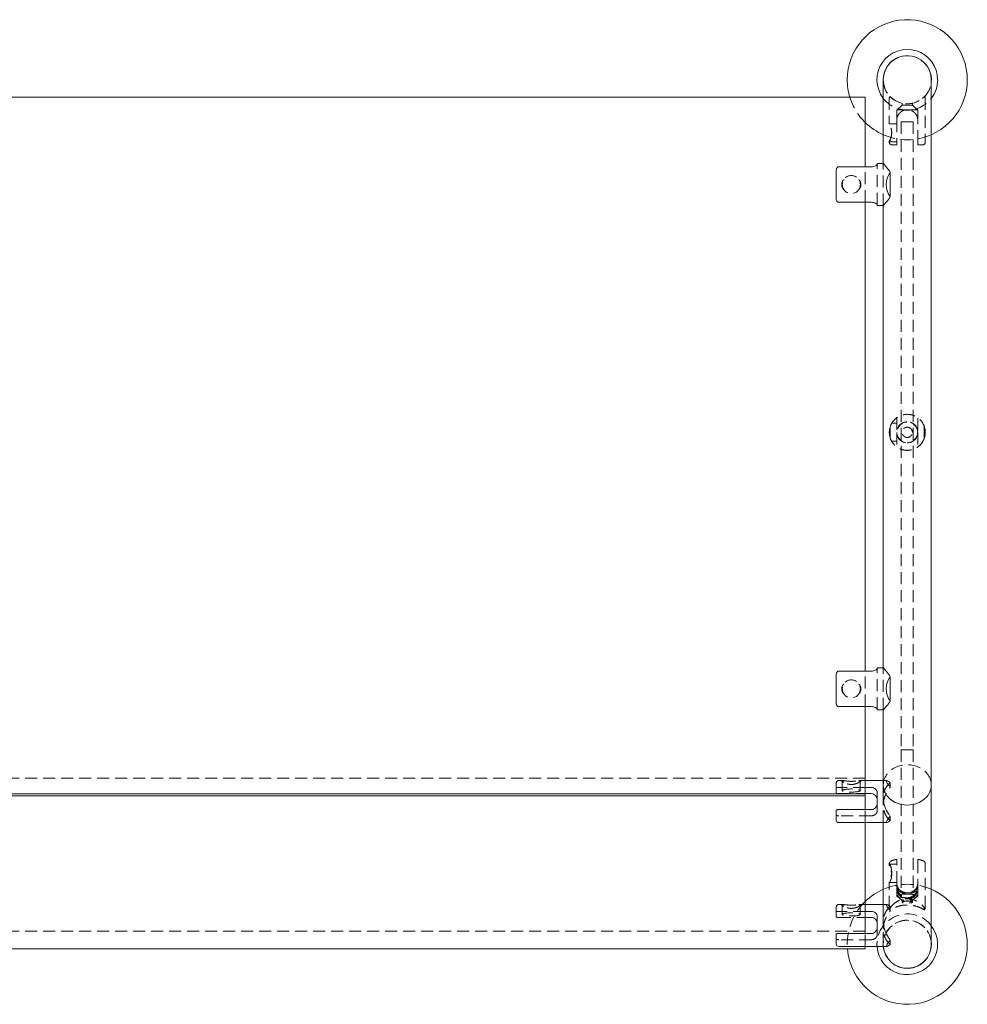
# Model space of a CAD drawing. Units: inches. Extents: x -1 to 145, y 0 to 55.
# Drawn here: x 54 to 73, y 34 to 55 of the extents above; entities that cross this region are included whole.
import ezdxf

# ---------------------------------------------------------------- set-up
doc = ezdxf.new("R2010")
doc.units = ezdxf.units.IN
doc.header["$MEASUREMENT"] = 0
doc.linetypes.add('HIDDEN', pattern=[0.375, 0.25, -0.125])

msp = doc.modelspace()

# ---------------------------------------------------------------- linework, layer by layer
at = {"lineweight": 0}
for p, q in [((71.5, 51.912), (71.5, 53.657)), ((72.5, 38.975), (72.5, 53.657)), ((71.125, 53.293), (36.875, 53.293)), ((71.125, 51.844), (71.125, 53.293)), ((71.375, 51.912), (71.375, 51.898)), ((71.5, 51.912), (71.375, 51.912)), ((70.521, 51.166), (70.521, 51.783)), ((71.25, 51.844), (70.571, 51.844)), ((71.646, 51.732), (71.646, 51.217)), ((70.571, 51.105), (71.25, 51.105)), ((71.125, 41.344), (71.125, 51.105)), ((71.375, 51.051), (71.375, 51.037)), ((71.5, 51.037), (71.375, 51.037)), ((71.5, 41.412), (71.5, 51.037)), ((71.375, 41.412), (71.375, 41.398)), ((71.5, 41.412), (71.375, 41.412)), ((70.521, 40.666), (70.521, 41.283)), ((71.25, 41.344), (70.571, 41.344)), ((71.646, 41.232), (71.646, 40.717)), ((70.571, 40.605), (71.25, 40.605)), ((71.125, 38.793), (71.125, 40.605)), ((71.375, 40.551), (71.375, 40.537)), ((71.5, 40.537), (71.375, 40.537)), ((71.5, 38.975), (71.5, 40.537)), ((71.5, 39.065), (71.125, 39.065)), ((71.5, 38.703), (71.5, 38.975)), ((72.5, 35.657), (72.5, 38.975)), ((71.125, 38.793), (36.875, 38.793)), ((71.125, 38.747), (36.875, 38.747)), ((71.25, 38.922), (71.125, 38.922)), ((71.125, 38.794), (71.25, 38.794)), ((71.125, 38.747), (71.125, 38.793)), ((71.125, 38.461), (71.125, 38.747)), ((71.375, 38.593), (71.375, 38.809)), ((70.521, 38.45), (70.521, 38.24)), ((70.571, 38.461), (71.25, 38.461)), ((71.569, 38.19), (70.571, 38.19)), ((71.125, 35.882), (71.125, 38.19)), ((71.5, 36.124), (71.5, 38.19)), ((71.646, 38.234), (71.646, 38.324)), ((71.5, 36.486), (71.125, 36.486)), ((71.25, 36.343), (71.125, 36.343)), ((71.125, 36.215), (71.25, 36.215)), ((71.375, 36.014), (71.375, 36.229)), ((70.571, 35.882), (71.25, 35.882)), ((70.521, 35.871), (70.521, 35.661)), ((71.646, 35.655), (71.646, 35.745)), ((71.125, 35.56), (36.875, 35.56)), ((71.569, 35.611), (70.571, 35.611)), ((71.125, 35.56), (71.125, 35.611))]:
    msp.add_line(p, q, dxfattribs=at)
at = {"linetype": 'HIDDEN', "lineweight": 0}
for p, q in [((71.646, 53.304), (71.625, 53.282)), ((72.375, 53.282), (72.354, 53.304)), ((71.625, 53.282), (71.625, 52.741)), ((71.894, 53.126), (71.786, 53.033)), ((71.894, 53.169), (71.894, 53.126)), ((71.894, 53.126), (72.106, 53.126)), ((72.106, 53.169), (72.106, 53.126)), ((72.106, 53.126), (72.214, 53.033)), ((72.375, 53.282), (72.375, 52.354)), ((71.781, 53.033), (72, 53.033)), ((71.781, 52.814), (71.781, 53.033)), ((72, 53.033), (72.219, 53.033)), ((72.219, 52.814), (72.219, 53.033)), ((71.781, 52.741), (71.625, 52.741)), ((71.781, 52.814), (71.781, 52.354)), ((72.125, 52.782), (71.875, 52.782)), ((71.875, 52.782), (71.875, 39.709)), ((72.125, 52.782), (72.125, 39.709)), ((72.219, 52.354), (72.219, 52.814)), ((71.625, 52.384), (71.625, 52.354)), ((71.781, 52.366), (71.635, 52.366)), ((71.675, 52.304), (71.781, 52.304)), ((72.219, 52.304), (72.325, 52.304)), ((71.375, 51.051), (71.375, 51.898)), ((71.5, 51.037), (71.5, 51.912)), ((71.5, 51.037), (71.5, 51.912)), ((71.125, 51.105), (71.125, 51.844)), ((71.781, 46.621), (71.781, 46.316)), ((72.219, 46.621), (72.219, 46.316)), ((71.646, 46.191), (71.646, 46.441)), ((71.781, 46.504), (71.675, 46.504)), ((72.354, 46.191), (72.354, 46.441)), ((71.781, 46.129), (71.675, 46.129)), ((71.781, 46.316), (71.781, 46.011)), ((72.219, 46.316), (72.219, 46.011)), ((71.5, 40.537), (71.5, 41.412)), ((71.5, 40.537), (71.5, 41.412)), ((71.125, 40.605), (71.125, 41.344)), ((71.375, 40.551), (71.375, 41.398)), ((71.875, 39.709), (71.875, 36.738)), ((72.125, 39.709), (71.875, 39.709)), ((72.125, 39.709), (72.125, 36.738)), ((71.125, 39.116), (36.875, 39.116)), ((70.521, 39.015), (70.521, 38.912)), ((70.656, 39.065), (70.571, 39.065)), ((70.649, 39.04), (70.638, 39.051)), ((70.646, 39.046), (70.646, 38.858)), ((71.125, 39.065), (71.012, 39.065)), ((71.019, 39.04), (71.029, 39.051)), ((71.021, 39.046), (71.021, 38.858)), ((71.569, 39.065), (71.5, 39.065)), ((71.646, 38.931), (71.646, 39.02)), ((70.521, 38.912), (70.521, 38.805)), ((71.125, 38.922), (70.571, 38.922)), ((70.571, 38.794), (71.125, 38.794)), ((71.375, 38.593), (71.375, 38.446)), ((71.5, 38.703), (71.5, 38.551)), ((71.5, 38.19), (71.5, 38.703)), ((71.125, 38.19), (71.125, 38.461)), ((71.25, 38.332), (70.571, 38.332)), ((71.625, 37.302), (71.625, 37.332)), ((71.781, 37.322), (71.637, 37.322)), ((71.781, 36.932), (71.781, 37.385)), ((72.219, 37.385), (72.219, 36.932)), ((72.375, 36.418), (72.375, 37.332)), ((71.625, 36.418), (71.625, 36.95)), ((71.781, 36.947), (71.626, 36.947)), ((71.781, 36.932), (71.781, 36.879)), ((72.219, 36.932), (72.219, 36.879)), ((71.781, 36.879), (71.781, 36.664)), ((71.875, 36.738), (71.875, 36.73)), ((71.875, 36.73), (72.125, 36.73)), ((72.125, 36.73), (72.125, 36.738)), ((72.219, 36.879), (72.219, 36.664)), ((71.896, 36.568), (71.79, 36.656)), ((71.894, 36.529), (71.894, 36.571)), ((72.104, 36.568), (72.21, 36.656)), ((72.106, 36.529), (72.106, 36.571)), ((70.521, 36.436), (70.521, 36.333)), ((70.521, 36.333), (70.521, 36.225)), ((70.656, 36.486), (70.571, 36.486)), ((71.125, 36.343), (70.571, 36.343)), ((70.649, 36.461), (70.638, 36.472)), ((70.646, 36.467), (70.646, 36.279)), ((71.125, 36.486), (71.012, 36.486)), ((71.019, 36.461), (71.029, 36.472)), ((71.021, 36.467), (71.021, 36.279)), ((71.569, 36.486), (71.5, 36.486)), ((71.646, 36.352), (71.646, 36.441)), ((71.646, 36.375), (71.646, 36.418)), ((72.354, 36.375), (72.354, 36.418)), ((70.571, 36.215), (71.125, 36.215)), ((71.5, 36.124), (71.5, 35.972)), ((71.5, 35.657), (71.5, 36.124)), ((71.125, 35.929), (36.875, 35.929)), ((71.125, 35.611), (71.125, 35.882)), ((71.375, 36.014), (71.375, 35.867)), ((71.25, 35.753), (70.571, 35.753))]:
    msp.add_line(p, q, dxfattribs=at)
for centre, radius in [((70.834, 51.475), 0.188), ((72, 46.316), 0.214), ((70.834, 40.975), 0.188)]:
    msp.add_circle(centre, radius, dxfattribs=at)
at = {"lineweight": 0}
for centre, radius, start, end in [((72, 53.657), 1.25, 293.5782, 180), ((72, 53.657), 0.632, 0, 217.7664), ((72, 53.657), 0.502, 354.2823, 180), ((72, 53.657), 0.5, 0, 180), ((72, 53.657), 1.25, 180, 196.9562), ((72, 53.657), 0.502, 180, 185.7177), ((72, 53.657), 0.633, 322.2336, 0), ((72, 53.657), 1.25, 225.573, 246.4218), ((72, 51.475), 0.438, 143.9129, 216.0871), ((72, 40.975), 0.438, 143.9129, 216.0871), ((70.571, 38.24), 0.05, 180, 270), ((72, 35.657), 1.25, 113.5782, 134.427), ((72, 35.657), 1.25, 0, 66.4218), ((72, 35.657), 0.632, 184.2425, 37.7664), ((72, 35.657), 0.502, 360, 5.7177), ((70.571, 35.661), 0.05, 180, 270), ((72, 35.657), 1.25, 184.4673, 0), ((72, 35.657), 0.502, 185.343, 0), ((72, 35.657), 0.5, 185.3698, 360)]:
    msp.add_arc(centre, radius, start, end, dxfattribs=at)
at = {"linetype": 'HIDDEN', "lineweight": 0}
for centre, radius, start, end in [((72, 53.657), 0.5, 180, 0), ((72, 53.657), 0.502, 185.7177, 354.2823), ((72, 53.657), 1.25, 196.9562, 225.573), ((72, 53.657), 0.632, 217.7664, 322.2336), ((72, 53.657), 1.25, 246.4218, 293.5782), ((71.675, 52.354), 0.05, 180, 270), ((72.325, 52.354), 0.05, 270, 0), ((72, 46.316), 0.375, 160.5288, 199.4712), ((72, 46.316), 0.219, 90, 270), ((72, 46.316), 0.219, 270, 90), ((72, 46.316), 0.375, 340.5288, 19.4712), ((70.571, 39.015), 0.05, 90, 180), ((72, 35.657), 1.25, 66.4218, 113.5782), ((72, 35.657), 1.25, 134.427, 184.4673), ((70.571, 36.436), 0.05, 90, 180), ((72, 35.657), 0.632, 37.7664, 180), ((72, 35.657), 0.502, 5.7177, 185.343), ((72, 35.657), 0.5, 0, 180), ((72, 35.657), 0.632, 180, 184.2425), ((72, 35.657), 0.5, 180, 185.3698)]:
    msp.add_arc(centre, radius, start, end, dxfattribs=at)
at = {"linetype": 'HIDDEN', "lineweight": 0, "extrusion": (0, 0, -1)}
for centre, major_axis, ratio, start_param, end_param in [((72, 38.975), (0.5, 0), 0.8391, -3.141593, 0), ((70.834, 39.046), (-0.188, 0), 0.173648, -0.586891, 0.586891), ((70.834, 39.046), (0.187, 0), 0.173648, -0.586891, 0.586891), ((72, 38.627), (-0.436, 0.436), 0.087489, -0.717106, 0.542573), ((72, 36.879), (-0.219, 0), 0.81116, -1.570796, 0), ((72, 36.664), (-0.214, 0), 0.173648, -3.141592653588581, 3.141592653591005), ((72, 36.879), (-0.219, 0), 0.81116, -3.141593, -1.570796), ((72, 36.048), (-0.436, 0.436), 0.087489, -0.717106, 0.542573), ((70.834, 36.467), (-0.188, 0), 0.173648, -0.586891, 0.586891), ((70.834, 36.467), (0.187, 0), 0.173648, -0.586891, 0.586891), ((72, 36.048), (-0.374, 0.374), 0.087489, -0.427103, 0.25257), ((72, 36.048), (-0.374, -0.374), 0.087489, 2.889022, 3.568696)]:
    msp.add_ellipse(centre, major_axis=major_axis, ratio=ratio, start_param=start_param, end_param=end_param, dxfattribs=at)
at = {"lineweight": 0, "extrusion": (0, 0, -1)}
msp.add_ellipse((72, 38.975), major_axis=(-0.5, 0), ratio=0.8391, start_param=-3.141593, end_param=0, dxfattribs=at)
at = {"linetype": 'HIDDEN', "lineweight": 0}
for centre, major_axis, ratio, start_param, end_param in [((70.834, 38.858), (-0.188, 0), 0.173648, -2.945224, 3.337961), ((72, 36.879), (0, 0.253), 0.863218, 1.570796, 3.141593), ((72, 36.664), (-0.219, 0), 0.173648, -1.570796, 1.570796), ((72, 36.879), (0, 0.253), 0.863218, -3.141593, -1.570796), ((72, 36.664), (0.219, 0), 0.173648, -1.570796, 1.570796), ((72, 36.571), (-0.106, 0), 0.173648, -3.141592653591007, 3.141592653588579), ((70.834, 36.279), (-0.188, 0), 0.173648, -2.945224, 3.337961)]:
    msp.add_ellipse(centre, major_axis=major_axis, ratio=ratio, start_param=start_param, end_param=end_param, dxfattribs=at)
at = {"lineweight": 0}
for centre in [(72, 38.627), (72, 36.048)]:
    msp.add_ellipse(centre, major_axis=(0.436, 0.436), ratio=0.087489, start_param=2.424487, end_param=3.684166, dxfattribs=at)
at = {"linetype": 'HIDDEN', "lineweight": 0}
for points, knots in [([(72.219, 52.814), (72.219, 52.814), (72.219, 52.815), (72.219, 52.818), (72.219, 52.82), (72.218, 52.827), (72.218, 52.831), (72.216, 52.848), (72.214, 52.861), (72.204, 52.896), (72.194, 52.917), (72.167, 52.958), (72.148, 52.977), (72.11, 53.004), (72.092, 53.013), (72.06, 53.024), (72.047, 53.028), (72.029, 53.031), (72.025, 53.031), (72.016, 53.032), (72.012, 53.032), (72.005, 53.032), (72.003, 53.033), (72, 53.033), (71.972, 53.033), (71.942, 53.027), (71.888, 53.004), (71.864, 52.987), (71.826, 52.949), (71.81, 52.925), (71.787, 52.872), (71.781, 52.842), (71.781, 52.814)], [-1.757416, -1.757416, -1.757416, -1.757416, -1.752715, -1.752715, -1.734589, -1.734589, -1.70462, -1.70462, -1.601368, -1.601368, -1.422954, -1.422954, -1.209634, -1.209634, -1.051087, -1.051087, -0.948698, -0.948698, -0.91298, -0.91298, -0.882787, -0.882787, -0.861892, -0.861892, -0.861892, -0.647026, -0.647026, -0.432161, -0.432161, -0.216081, -0.216081, 0, 0, 0, 0]), ([(71.641, 52.402), (71.644, 52.408), (71.647, 52.414), (71.655, 52.438), (71.662, 52.459), (71.672, 52.505), (71.675, 52.53), (71.675, 52.554), (71.675, 52.578), (71.672, 52.603), (71.662, 52.649), (71.655, 52.67), (71.643, 52.703), (71.637, 52.717), (71.628, 52.737), (71.625, 52.741), (71.625, 52.741)], [-0.1746091, -0.1746091, -0.1746091, -0.1746091, -0.1443432, -0.1443432, -0.0721716, -0.0721716, 0, 0, 0, 0.0721716, 0.0721716, 0.1443432, 0.1443432, 0.2163181, 0.2163181, 0.2882929, 0.2882929, 0.2882929, 0.2882929]), ([(71.631, 52.38), (71.631, 52.38), (71.63, 52.38), (71.628, 52.381), (71.627, 52.381), (71.626, 52.382), (71.625, 52.383), (71.625, 52.384), (71.625, 52.385), (71.625, 52.385), (71.625, 52.386), (71.625, 52.386), (71.626, 52.386), (71.626, 52.387), (71.626, 52.387), (71.626, 52.387), (71.626, 52.387), (71.626, 52.387), (71.626, 52.387), (71.626, 52.387), (71.626, 52.387), (71.626, 52.387), (71.626, 52.388), (71.626, 52.388), (71.627, 52.389), (71.628, 52.39), (71.631, 52.395), (71.636, 52.399), (71.641, 52.402)], [0.0006837, 0.0006837, 0.0006837, 0.0006837, 0.0381274, 0.0381274, 0.0849866, 0.0849866, 0.1763784, 0.1763784, 0.1763784, 0.2200315, 0.2200315, 0.2274388, 0.2274388, 0.2303867, 0.2303867, 0.2326024, 0.2326024, 0.2350433, 0.2350433, 0.2384332, 0.2384332, 0.2464887, 0.2464887, 0.2639186, 0.2639186, 0.304071, 0.304071, 0.4733353, 0.4733353, 0.4733353, 0.4733353]), ([(71.641, 52.402), (71.638, 52.394), (71.635, 52.387), (71.632, 52.38), (71.632, 52.38), (71.631, 52.38)], [0.7511949, 0.7511949, 0.7511949, 0.7511949, 0.79290389, 0.79290389, 0.79616295, 0.79616295, 0.79616295, 0.79616295]), ([(71.781, 52.354), (71.781, 52.348), (71.781, 52.342), (71.781, 52.331), (71.781, 52.325), (71.781, 52.315), (71.781, 52.311), (71.781, 52.306), (71.781, 52.304), (71.781, 52.304)], [0.8989874, 0.8989874, 0.8989874, 0.8989874, 0.9425187, 0.9425187, 0.9910519, 0.9910519, 1.0476142, 1.0476142, 1.1153409, 1.1153409, 1.1153409, 1.1153409]), ([(72.219, 52.304), (72.219, 52.304), (72.219, 52.306), (72.219, 52.311), (72.219, 52.315), (72.219, 52.325), (72.219, 52.331), (72.219, 52.342), (72.219, 52.348), (72.219, 52.354)], [0.682634, 0.682634, 0.682634, 0.682634, 0.7503607, 0.7503607, 0.8069229, 0.8069229, 0.8554561, 0.8554561, 0.8989874, 0.8989874, 0.8989874, 0.8989874]), ([(70.678, 51.578), (70.668, 51.568), (70.659, 51.557), (70.647, 51.534), (70.642, 51.522), (70.636, 51.499), (70.634, 51.487), (70.634, 51.475)], [1.8448956, 1.8448956, 1.8448956, 1.8448956, 1.9493561, 1.9493561, 2.0402364, 2.0402364, 2.1311167, 2.1311167, 2.1311167, 2.1311167]), ([(70.634, 51.475), (70.634, 51.463), (70.636, 51.451), (70.642, 51.427), (70.647, 51.416), (70.659, 51.392), (70.668, 51.381), (70.678, 51.371)], [2.1311167, 2.1311167, 2.1311167, 2.1311167, 2.221997, 2.221997, 2.3128773, 2.3128773, 2.4173378, 2.4173378, 2.4173378, 2.4173378]), ([(71.034, 51.475), (71.034, 51.487), (71.032, 51.499), (71.026, 51.522), (71.021, 51.534), (71.008, 51.557), (71, 51.568), (70.99, 51.578)], [0.7103722, 0.7103722, 0.7103722, 0.7103722, 0.8012525, 0.8012525, 0.8921328, 0.8921328, 0.9965933, 0.9965933, 0.9965933, 0.9965933]), ([(70.99, 51.371), (71, 51.381), (71.008, 51.392), (71.021, 51.416), (71.026, 51.427), (71.032, 51.451), (71.034, 51.463), (71.034, 51.475)], [3.26564, 3.26564, 3.26564, 3.26564, 3.3701005, 3.3701005, 3.4609808, 3.4609808, 3.5518611, 3.5518611, 3.5518611, 3.5518611]), ([(71.646, 46.441), (71.66, 46.48), (71.68, 46.516), (71.731, 46.58), (71.762, 46.609), (71.824, 46.649), (71.853, 46.662), (71.904, 46.679), (71.924, 46.684), (71.953, 46.688), (71.96, 46.689), (71.974, 46.69), (71.98, 46.691), (71.991, 46.691), (71.996, 46.691), (72, 46.691), (72.049, 46.691), (72.101, 46.681), (72.192, 46.642), (72.233, 46.613), (72.298, 46.549), (72.326, 46.508), (72.348, 46.455), (72.351, 46.448), (72.354, 46.441)], [3.318945, 3.318945, 3.318945, 3.318945, 3.65261, 3.65261, 3.999437, 3.999437, 4.253423, 4.253423, 4.416662, 4.416662, 4.474137, 4.474137, 4.522868, 4.522868, 4.556644, 4.556644, 4.556644, 4.932328, 4.932328, 5.308013, 5.308013, 5.691769, 5.691769, 5.750984, 5.750984, 5.750984, 5.750984]), ([(72.106, 46.316), (72.106, 46.303), (72.104, 46.288), (72.093, 46.262), (72.085, 46.25), (72.066, 46.232), (72.054, 46.223), (72.028, 46.212), (72.013, 46.21), (71.987, 46.21), (71.972, 46.212), (71.946, 46.223), (71.934, 46.232), (71.915, 46.25), (71.907, 46.262), (71.896, 46.288), (71.894, 46.303), (71.894, 46.329), (71.896, 46.344), (71.907, 46.37), (71.915, 46.382), (71.934, 46.401), (71.946, 46.409), (71.972, 46.42), (71.987, 46.422), (72.013, 46.422), (72.028, 46.42), (72.054, 46.409), (72.066, 46.401), (72.085, 46.382), (72.093, 46.37), (72.104, 46.344), (72.106, 46.329), (72.106, 46.316)], [0, 0, 0, 0, 0.101997, 0.101997, 0.203995, 0.203995, 0.305985, 0.305985, 0.407975, 0.407975, 0.509965, 0.509965, 0.611955, 0.611955, 0.713952, 0.713952, 0.81595, 0.81595, 0.917947, 0.917947, 1.019944, 1.019944, 1.121934, 1.121934, 1.223924, 1.223924, 1.325914, 1.325914, 1.427904, 1.427904, 1.529902, 1.529902, 1.631899, 1.631899, 1.631899, 1.631899]), ([(72.354, 46.191), (72.351, 46.184), (72.348, 46.177), (72.326, 46.124), (72.298, 46.083), (72.233, 46.019), (72.192, 45.99), (72.101, 45.951), (72.049, 45.941), (72, 45.941), (71.996, 45.941), (71.991, 45.941), (71.98, 45.942), (71.974, 45.942), (71.96, 45.943), (71.953, 45.944), (71.924, 45.948), (71.904, 45.953), (71.853, 45.97), (71.824, 45.983), (71.762, 46.023), (71.731, 46.052), (71.68, 46.116), (71.66, 46.152), (71.646, 46.191)], [0.324541, 0.324541, 0.324541, 0.324541, 0.383756, 0.383756, 0.767512, 0.767512, 1.143197, 1.143197, 1.518881, 1.518881, 1.518881, 1.552657, 1.552657, 1.601388, 1.601388, 1.658863, 1.658863, 1.822102, 1.822102, 2.076088, 2.076088, 2.422915, 2.422915, 2.75658, 2.75658, 2.75658, 2.75658]), ([(70.678, 41.078), (70.668, 41.068), (70.659, 41.057), (70.647, 41.034), (70.642, 41.022), (70.636, 40.999), (70.634, 40.987), (70.634, 40.975)], [1.8448956, 1.8448956, 1.8448956, 1.8448956, 1.9493561, 1.9493561, 2.0402364, 2.0402364, 2.1311167, 2.1311167, 2.1311167, 2.1311167]), ([(71.034, 40.975), (71.034, 40.987), (71.032, 40.999), (71.026, 41.022), (71.021, 41.034), (71.008, 41.057), (71, 41.068), (70.99, 41.078)], [0.7103722, 0.7103722, 0.7103722, 0.7103722, 0.8012525, 0.8012525, 0.8921328, 0.8921328, 0.9965933, 0.9965933, 0.9965933, 0.9965933]), ([(70.634, 40.975), (70.634, 40.963), (70.636, 40.951), (70.642, 40.927), (70.647, 40.916), (70.659, 40.892), (70.668, 40.881), (70.678, 40.871)], [2.1311167, 2.1311167, 2.1311167, 2.1311167, 2.221997, 2.221997, 2.3128773, 2.3128773, 2.4173378, 2.4173378, 2.4173378, 2.4173378]), ([(70.99, 40.871), (71, 40.881), (71.008, 40.892), (71.021, 40.916), (71.026, 40.927), (71.032, 40.951), (71.034, 40.963), (71.034, 40.975)], [3.26564, 3.26564, 3.26564, 3.26564, 3.3701005, 3.3701005, 3.4609808, 3.4609808, 3.5518611, 3.5518611, 3.5518611, 3.5518611]), ([(70.634, 39.058), (70.634, 39.06), (70.636, 39.062), (70.642, 39.064), (70.647, 39.065), (70.659, 39.065), (70.668, 39.065), (70.678, 39.064)], [2.1311167, 2.1311167, 2.1311167, 2.1311167, 2.221997, 2.221997, 2.3128773, 2.3128773, 2.4173378, 2.4173378, 2.4173378, 2.4173378]), ([(70.678, 39.028), (70.668, 39.032), (70.659, 39.036), (70.647, 39.044), (70.642, 39.048), (70.636, 39.054), (70.634, 39.056), (70.634, 39.058)], [1.8448956, 1.8448956, 1.8448956, 1.8448956, 1.9493561, 1.9493561, 2.0402364, 2.0402364, 2.1311167, 2.1311167, 2.1311167, 2.1311167]), ([(70.678, 39.064), (70.685, 39.063), (70.693, 39.062), (70.718, 39.059), (70.739, 39.056), (70.785, 39.051), (70.81, 39.049), (70.834, 39.049), (70.858, 39.049), (70.883, 39.051), (70.929, 39.056), (70.95, 39.059), (70.975, 39.062), (70.983, 39.063), (70.99, 39.064)], [0.9659635, 0.9659635, 0.9659635, 0.9659635, 1.0029905, 1.0029905, 1.0746887, 1.0746887, 1.1463869, 1.1463869, 1.1463869, 1.2180851, 1.2180851, 1.2897833, 1.2897833, 1.3268103, 1.3268103, 1.3268103, 1.3268103]), ([(70.99, 39.028), (70.983, 39.023), (70.975, 39.019), (70.95, 39.007), (70.929, 38.999), (70.883, 38.987), (70.858, 38.984), (70.81, 38.984), (70.785, 38.987), (70.739, 38.999), (70.718, 39.007), (70.693, 39.019), (70.685, 39.023), (70.678, 39.028)], [0.3927701, 0.3927701, 0.3927701, 0.3927701, 0.4297971, 0.4297971, 0.5014953, 0.5014953, 0.5731935, 0.5731935, 0.6448917, 0.6448917, 0.7165898, 0.7165898, 0.7536168, 0.7536168, 0.7536168, 0.7536168]), ([(70.99, 39.064), (71, 39.065), (71.008, 39.065), (71.021, 39.065), (71.026, 39.064), (71.032, 39.062), (71.034, 39.06), (71.034, 39.058)], [3.26564, 3.26564, 3.26564, 3.26564, 3.3701005, 3.3701005, 3.4609808, 3.4609808, 3.5518611, 3.5518611, 3.5518611, 3.5518611]), ([(71.034, 39.058), (71.034, 39.056), (71.032, 39.054), (71.026, 39.048), (71.021, 39.044), (71.008, 39.036), (71, 39.032), (70.99, 39.028)], [0.7103722, 0.7103722, 0.7103722, 0.7103722, 0.8012525, 0.8012525, 0.8921328, 0.8921328, 0.9965933, 0.9965933, 0.9965933, 0.9965933]), ([(71.646, 39.02), (71.629, 39.007), (71.612, 38.992), (71.574, 38.949), (71.555, 38.92), (71.527, 38.861), (71.517, 38.833), (71.507, 38.785), (71.504, 38.768), (71.502, 38.743), (71.501, 38.737), (71.5, 38.725), (71.5, 38.72), (71.5, 38.711), (71.5, 38.707), (71.5, 38.703)], [4.407972, 4.407972, 4.407972, 4.407972, 4.666597, 4.666597, 5.011287, 5.011287, 5.265795, 5.265795, 5.413229, 5.413229, 5.462054, 5.462054, 5.503692, 5.503692, 5.532632, 5.532632, 5.532632, 5.532632]), ([(70.571, 38.922), (70.566, 38.922), (70.559, 38.922), (70.548, 38.921), (70.542, 38.92), (70.533, 38.919), (70.528, 38.917), (70.523, 38.915), (70.521, 38.913), (70.521, 38.912)], [0.8545132, 0.8545132, 0.8545132, 0.8545132, 0.8987605, 0.8987605, 0.9470899, 0.9470899, 1.001629, 1.001629, 1.0639051, 1.0639051, 1.0639051, 1.0639051]), ([(70.521, 38.805), (70.521, 38.803), (70.523, 38.801), (70.528, 38.799), (70.533, 38.798), (70.542, 38.796), (70.548, 38.795), (70.559, 38.794), (70.566, 38.794), (70.571, 38.794)], [0.6451213, 0.6451213, 0.6451213, 0.6451213, 0.7073973, 0.7073973, 0.7619365, 0.7619365, 0.8102659, 0.8102659, 0.8545132, 0.8545132, 0.8545132, 0.8545132]), ([(71.646, 38.234), (71.633, 38.244), (71.62, 38.256), (71.579, 38.298), (71.55, 38.339), (71.521, 38.412), (71.513, 38.438), (71.503, 38.494), (71.5, 38.522), (71.5, 38.551), (71.5, 38.555), (71.5, 38.559), (71.5, 38.568), (71.5, 38.573), (71.501, 38.585), (71.502, 38.592), (71.504, 38.617), (71.507, 38.636), (71.517, 38.688), (71.527, 38.719), (71.555, 38.79), (71.574, 38.828), (71.612, 38.886), (71.629, 38.91), (71.646, 38.931)], [0.75424, 0.75424, 0.75424, 0.75424, 0.949465, 0.949465, 1.396838, 1.396838, 1.620524, 1.620524, 1.844211, 1.844211, 1.844211, 1.87315, 1.87315, 1.914788, 1.914788, 1.963613, 1.963613, 2.111048, 2.111048, 2.365555, 2.365555, 2.710246, 2.710246, 2.968871, 2.968871, 2.968871, 2.968871]), ([(70.571, 38.332), (70.566, 38.332), (70.559, 38.333), (70.548, 38.334), (70.542, 38.334), (70.533, 38.336), (70.528, 38.337), (70.523, 38.34), (70.521, 38.342), (70.521, 38.343)], [0.8545132, 0.8545132, 0.8545132, 0.8545132, 0.8987605, 0.8987605, 0.9470899, 0.9470899, 1.001629, 1.001629, 1.0639051, 1.0639051, 1.0639051, 1.0639051]), ([(71.375, 38.446), (71.375, 38.431), (71.372, 38.415), (71.358, 38.386), (71.349, 38.374), (71.326, 38.354), (71.313, 38.346), (71.283, 38.335), (71.266, 38.332), (71.25, 38.332)], [0.4814615, 0.4814615, 0.4814615, 0.4814615, 0.6100865, 0.6100865, 0.7387115, 0.7387115, 0.8596663, 0.8596663, 0.9806212, 0.9806212, 0.9806212, 0.9806212]), ([(71.625, 37.332), (71.625, 37.341), (71.627, 37.349), (71.634, 37.364), (71.638, 37.371), (71.651, 37.384), (71.659, 37.389), (71.676, 37.398), (71.685, 37.402), (71.707, 37.409), (71.718, 37.412), (71.743, 37.418), (71.757, 37.42), (71.775, 37.423), (71.778, 37.424), (71.781, 37.424)], [0, 0, 0, 0, 0.075861, 0.075861, 0.1639608, 0.1639608, 0.3076991, 0.3076991, 0.4802236, 0.4802236, 0.652748, 0.652748, 0.8252724, 0.8252724, 0.8626222, 0.8626222, 0.8626222, 0.8626222]), ([(71.781, 37.385), (71.781, 37.39), (71.781, 37.397), (71.781, 37.407), (71.781, 37.412), (71.781, 37.419), (71.781, 37.422), (71.781, 37.424), (71.781, 37.424), (71.781, 37.424)], [0.8989874, 0.8989874, 0.8989874, 0.8989874, 0.9425187, 0.9425187, 0.9910519, 0.9910519, 1.0476142, 1.0476142, 1.0791723, 1.0791723, 1.0791723, 1.0791723]), ([(72.219, 37.424), (72.219, 37.424), (72.219, 37.424), (72.219, 37.422), (72.219, 37.419), (72.219, 37.412), (72.219, 37.407), (72.219, 37.397), (72.219, 37.39), (72.219, 37.385)], [0.7188026, 0.7188026, 0.7188026, 0.7188026, 0.7503607, 0.7503607, 0.8069229, 0.8069229, 0.8554561, 0.8554561, 0.8989874, 0.8989874, 0.8989874, 0.8989874]), ([(72.219, 37.424), (72.234, 37.422), (72.248, 37.42), (72.274, 37.414), (72.286, 37.411), (72.308, 37.404), (72.318, 37.401), (72.337, 37.391), (72.346, 37.386), (72.36, 37.373), (72.364, 37.368), (72.372, 37.354), (72.375, 37.343), (72.375, 37.332), (72.375, 37.332), (72.375, 37.332)], [2.2789705, 2.2789705, 2.2789705, 2.2789705, 2.4514949, 2.4514949, 2.6240194, 2.6240194, 2.7965438, 2.7965438, 2.9690682, 2.9690682, 3.0455312, 3.0455312, 3.1414722, 3.1414722, 3.1415927, 3.1415927, 3.1415927, 3.1415927]), ([(71.631, 37.295), (71.631, 37.295), (71.63, 37.296), (71.628, 37.297), (71.627, 37.298), (71.626, 37.3), (71.625, 37.301), (71.625, 37.302), (71.625, 37.303), (71.625, 37.303), (71.625, 37.303), (71.625, 37.303), (71.626, 37.303), (71.626, 37.303), (71.626, 37.304), (71.626, 37.304), (71.626, 37.304), (71.626, 37.304), (71.626, 37.304), (71.626, 37.304), (71.626, 37.304), (71.626, 37.304), (71.626, 37.304), (71.626, 37.304), (71.627, 37.304), (71.628, 37.304), (71.631, 37.304), (71.636, 37.304), (71.641, 37.304)], [0.0006837, 0.0006837, 0.0006837, 0.0006837, 0.0381274, 0.0381274, 0.0849866, 0.0849866, 0.1763784, 0.1763784, 0.1763784, 0.2200315, 0.2200315, 0.2274388, 0.2274388, 0.2303867, 0.2303867, 0.2326024, 0.2326024, 0.2350433, 0.2350433, 0.2384332, 0.2384332, 0.2464887, 0.2464887, 0.2639186, 0.2639186, 0.304071, 0.304071, 0.4733353, 0.4733353, 0.4733353, 0.4733353]), ([(71.641, 37.304), (71.644, 37.299), (71.647, 37.294), (71.655, 37.275), (71.662, 37.257), (71.672, 37.215), (71.675, 37.191), (71.675, 37.168), (71.675, 37.144), (71.672, 37.118), (71.662, 37.069), (71.655, 37.046), (71.643, 37.008), (71.637, 36.991), (71.628, 36.964), (71.625, 36.955), (71.625, 36.946), (71.628, 36.947), (71.637, 36.958), (71.643, 36.968), (71.655, 36.995), (71.662, 37.013), (71.672, 37.055), (71.675, 37.079), (71.675, 37.126), (71.672, 37.152), (71.662, 37.201), (71.655, 37.223), (71.643, 37.262), (71.637, 37.279), (71.632, 37.293), (71.632, 37.294), (71.631, 37.295)], [-0.1746091, -0.1746091, -0.1746091, -0.1746091, -0.1443432, -0.1443432, -0.0721716, -0.0721716, 0, 0, 0, 0.0721716, 0.0721716, 0.1443432, 0.1443432, 0.2163181, 0.2163181, 0.2882929, 0.2882929, 0.3602678, 0.3602678, 0.4322426, 0.4322426, 0.5044142, 0.5044142, 0.5765858, 0.5765858, 0.6487574, 0.6487574, 0.720929, 0.720929, 0.7929039, 0.7929039, 0.7961629, 0.7961629, 0.7961629, 0.7961629]), ([(72.219, 36.932), (72.219, 36.931), (72.219, 36.931), (72.219, 36.928), (72.219, 36.925), (72.218, 36.919), (72.218, 36.915), (72.216, 36.899), (72.214, 36.886), (72.204, 36.853), (72.194, 36.833), (72.167, 36.796), (72.148, 36.778), (72.11, 36.754), (72.092, 36.746), (72.06, 36.736), (72.047, 36.733), (72.029, 36.73), (72.025, 36.73), (72.016, 36.729), (72.012, 36.729), (72.005, 36.729), (72.003, 36.729), (72, 36.729), (71.972, 36.729), (71.942, 36.734), (71.888, 36.754), (71.864, 36.769), (71.826, 36.803), (71.81, 36.825), (71.787, 36.876), (71.781, 36.904), (71.781, 36.932)], [-1.757416, -1.757416, -1.757416, -1.757416, -1.752715, -1.752715, -1.734589, -1.734589, -1.70462, -1.70462, -1.601368, -1.601368, -1.422954, -1.422954, -1.209634, -1.209634, -1.051087, -1.051087, -0.948698, -0.948698, -0.91298, -0.91298, -0.882787, -0.882787, -0.861892, -0.861892, -0.861892, -0.647026, -0.647026, -0.432161, -0.432161, -0.216081, -0.216081, 0, 0, 0, 0]), ([(71.781, 36.826), (71.781, 36.798), (71.787, 36.768), (71.81, 36.713), (71.826, 36.688), (71.864, 36.647), (71.888, 36.629), (71.942, 36.605), (71.972, 36.599), (72, 36.599), (72.003, 36.599), (72.005, 36.599), (72.012, 36.599), (72.016, 36.599), (72.025, 36.6), (72.029, 36.601), (72.047, 36.604), (72.06, 36.607), (72.092, 36.619), (72.11, 36.629), (72.148, 36.658), (72.167, 36.679), (72.194, 36.722), (72.204, 36.743), (72.214, 36.779), (72.216, 36.792), (72.218, 36.81), (72.218, 36.813), (72.219, 36.82), (72.219, 36.822), (72.219, 36.825), (72.219, 36.826), (72.219, 36.826)], [0, 0, 0, 0, 0.216081, 0.216081, 0.432161, 0.432161, 0.647026, 0.647026, 0.861892, 0.861892, 0.861892, 0.882787, 0.882787, 0.91298, 0.91298, 0.948698, 0.948698, 1.051087, 1.051087, 1.209634, 1.209634, 1.422954, 1.422954, 1.601368, 1.601368, 1.70462, 1.70462, 1.734589, 1.734589, 1.752715, 1.752715, 1.757416, 1.757416, 1.757416, 1.757416]), ([(71.646, 36.418), (71.66, 36.439), (71.68, 36.463), (71.731, 36.51), (71.762, 36.534), (71.824, 36.568), (71.853, 36.58), (71.904, 36.595), (71.924, 36.599), (71.953, 36.603), (71.96, 36.604), (71.974, 36.605), (71.98, 36.605), (71.991, 36.606), (71.996, 36.606), (72, 36.606), (72.049, 36.606), (72.101, 36.596), (72.192, 36.562), (72.233, 36.537), (72.298, 36.486), (72.326, 36.456), (72.348, 36.426), (72.351, 36.422), (72.354, 36.418)], [3.318945, 3.318945, 3.318945, 3.318945, 3.65261, 3.65261, 3.999437, 3.999437, 4.253423, 4.253423, 4.416662, 4.416662, 4.474137, 4.474137, 4.522868, 4.522868, 4.556644, 4.556644, 4.556644, 4.932328, 4.932328, 5.308013, 5.308013, 5.691769, 5.691769, 5.750984, 5.750984, 5.750984, 5.750984]), ([(72.106, 36.529), (72.106, 36.527), (72.104, 36.525), (72.093, 36.523), (72.085, 36.522), (72.066, 36.522), (72.054, 36.522), (72.028, 36.522), (72.013, 36.522), (71.987, 36.522), (71.972, 36.522), (71.946, 36.522), (71.934, 36.522), (71.915, 36.522), (71.907, 36.523), (71.896, 36.525), (71.894, 36.527), (71.894, 36.532), (71.896, 36.535), (71.907, 36.541), (71.915, 36.545), (71.934, 36.551), (71.946, 36.554), (71.972, 36.558), (71.987, 36.559), (72.013, 36.559), (72.028, 36.558), (72.054, 36.554), (72.066, 36.551), (72.085, 36.545), (72.093, 36.541), (72.104, 36.535), (72.106, 36.532), (72.106, 36.529)], [0, 0, 0, 0, 0.101997, 0.101997, 0.203995, 0.203995, 0.305985, 0.305985, 0.407975, 0.407975, 0.509965, 0.509965, 0.611955, 0.611955, 0.713952, 0.713952, 0.81595, 0.81595, 0.917947, 0.917947, 1.019944, 1.019944, 1.121934, 1.121934, 1.223924, 1.223924, 1.325914, 1.325914, 1.427904, 1.427904, 1.529902, 1.529902, 1.631899, 1.631899, 1.631899, 1.631899]), ([(70.571, 36.343), (70.566, 36.343), (70.559, 36.343), (70.548, 36.342), (70.542, 36.341), (70.533, 36.339), (70.528, 36.338), (70.523, 36.336), (70.521, 36.334), (70.521, 36.333)], [0.8545132, 0.8545132, 0.8545132, 0.8545132, 0.8987605, 0.8987605, 0.9470899, 0.9470899, 1.001629, 1.001629, 1.0639051, 1.0639051, 1.0639051, 1.0639051]), ([(70.634, 36.479), (70.634, 36.481), (70.636, 36.483), (70.642, 36.485), (70.647, 36.486), (70.659, 36.486), (70.668, 36.485), (70.678, 36.485)], [2.1311167, 2.1311167, 2.1311167, 2.1311167, 2.221997, 2.221997, 2.3128773, 2.3128773, 2.4173378, 2.4173378, 2.4173378, 2.4173378]), ([(70.678, 36.449), (70.668, 36.453), (70.659, 36.457), (70.647, 36.465), (70.642, 36.468), (70.636, 36.474), (70.634, 36.477), (70.634, 36.479)], [1.8448956, 1.8448956, 1.8448956, 1.8448956, 1.9493561, 1.9493561, 2.0402364, 2.0402364, 2.1311167, 2.1311167, 2.1311167, 2.1311167]), ([(70.678, 36.485), (70.685, 36.484), (70.693, 36.483), (70.718, 36.48), (70.739, 36.476), (70.785, 36.472), (70.81, 36.47), (70.834, 36.47), (70.858, 36.47), (70.883, 36.472), (70.929, 36.476), (70.95, 36.48), (70.975, 36.483), (70.983, 36.484), (70.99, 36.485)], [0.9659635, 0.9659635, 0.9659635, 0.9659635, 1.0029905, 1.0029905, 1.0746887, 1.0746887, 1.1463869, 1.1463869, 1.1463869, 1.2180851, 1.2180851, 1.2897833, 1.2897833, 1.3268103, 1.3268103, 1.3268103, 1.3268103]), ([(70.99, 36.449), (70.983, 36.444), (70.975, 36.44), (70.95, 36.428), (70.929, 36.42), (70.883, 36.408), (70.858, 36.405), (70.81, 36.405), (70.785, 36.408), (70.739, 36.42), (70.718, 36.428), (70.693, 36.44), (70.685, 36.444), (70.678, 36.449)], [0.3927701, 0.3927701, 0.3927701, 0.3927701, 0.4297971, 0.4297971, 0.5014953, 0.5014953, 0.5731935, 0.5731935, 0.6448917, 0.6448917, 0.7165898, 0.7165898, 0.7536168, 0.7536168, 0.7536168, 0.7536168]), ([(70.99, 36.485), (71, 36.485), (71.008, 36.486), (71.021, 36.486), (71.026, 36.485), (71.032, 36.483), (71.034, 36.481), (71.034, 36.479)], [3.26564, 3.26564, 3.26564, 3.26564, 3.3701005, 3.3701005, 3.4609808, 3.4609808, 3.5518611, 3.5518611, 3.5518611, 3.5518611]), ([(71.034, 36.479), (71.034, 36.477), (71.032, 36.474), (71.026, 36.468), (71.021, 36.465), (71.008, 36.457), (71, 36.453), (70.99, 36.449)], [0.7103722, 0.7103722, 0.7103722, 0.7103722, 0.8012525, 0.8012525, 0.8921328, 0.8921328, 0.9965933, 0.9965933, 0.9965933, 0.9965933]), ([(71.646, 36.441), (71.629, 36.428), (71.612, 36.413), (71.574, 36.37), (71.555, 36.341), (71.527, 36.281), (71.517, 36.254), (71.507, 36.206), (71.504, 36.188), (71.502, 36.164), (71.501, 36.158), (71.5, 36.146), (71.5, 36.141), (71.5, 36.132), (71.5, 36.128), (71.5, 36.124)], [4.407972, 4.407972, 4.407972, 4.407972, 4.666597, 4.666597, 5.011287, 5.011287, 5.265795, 5.265795, 5.413229, 5.413229, 5.462054, 5.462054, 5.503692, 5.503692, 5.532632, 5.532632, 5.532632, 5.532632]), ([(71.646, 35.655), (71.633, 35.665), (71.62, 35.677), (71.579, 35.719), (71.55, 35.76), (71.521, 35.833), (71.513, 35.859), (71.503, 35.914), (71.5, 35.943), (71.5, 35.972), (71.5, 35.976), (71.5, 35.98), (71.5, 35.989), (71.5, 35.994), (71.501, 36.006), (71.502, 36.012), (71.504, 36.038), (71.507, 36.057), (71.517, 36.109), (71.527, 36.14), (71.555, 36.211), (71.574, 36.248), (71.612, 36.307), (71.629, 36.331), (71.646, 36.352)], [0.75424, 0.75424, 0.75424, 0.75424, 0.949465, 0.949465, 1.396838, 1.396838, 1.620524, 1.620524, 1.844211, 1.844211, 1.844211, 1.87315, 1.87315, 1.914788, 1.914788, 1.963613, 1.963613, 2.111048, 2.111048, 2.365555, 2.365555, 2.710246, 2.710246, 2.968871, 2.968871, 2.968871, 2.968871]), ([(72.354, 36.375), (72.351, 36.376), (72.348, 36.377), (72.326, 36.389), (72.298, 36.405), (72.233, 36.434), (72.192, 36.449), (72.101, 36.47), (72.049, 36.475), (72, 36.475), (71.996, 36.475), (71.991, 36.475), (71.98, 36.475), (71.974, 36.475), (71.96, 36.474), (71.953, 36.474), (71.924, 36.471), (71.904, 36.469), (71.853, 36.46), (71.824, 36.452), (71.762, 36.432), (71.731, 36.418), (71.68, 36.393), (71.66, 36.382), (71.646, 36.375)], [0.324541, 0.324541, 0.324541, 0.324541, 0.383756, 0.383756, 0.767512, 0.767512, 1.143197, 1.143197, 1.518881, 1.518881, 1.518881, 1.552657, 1.552657, 1.601388, 1.601388, 1.658863, 1.658863, 1.822102, 1.822102, 2.076088, 2.076088, 2.422915, 2.422915, 2.75658, 2.75658, 2.75658, 2.75658]), ([(70.521, 36.225), (70.521, 36.224), (70.523, 36.222), (70.528, 36.22), (70.533, 36.219), (70.542, 36.217), (70.548, 36.216), (70.559, 36.215), (70.566, 36.215), (70.571, 36.215)], [0.6451213, 0.6451213, 0.6451213, 0.6451213, 0.7073973, 0.7073973, 0.7619365, 0.7619365, 0.8102659, 0.8102659, 0.8545132, 0.8545132, 0.8545132, 0.8545132]), ([(70.571, 35.753), (70.566, 35.753), (70.559, 35.754), (70.548, 35.754), (70.542, 35.755), (70.533, 35.757), (70.528, 35.758), (70.523, 35.761), (70.521, 35.762), (70.521, 35.764)], [0.8545132, 0.8545132, 0.8545132, 0.8545132, 0.8987605, 0.8987605, 0.9470899, 0.9470899, 1.001629, 1.001629, 1.0639051, 1.0639051, 1.0639051, 1.0639051]), ([(71.375, 35.867), (71.375, 35.852), (71.372, 35.836), (71.358, 35.807), (71.349, 35.794), (71.326, 35.775), (71.313, 35.767), (71.283, 35.756), (71.266, 35.753), (71.25, 35.753)], [0.4814615, 0.4814615, 0.4814615, 0.4814615, 0.6100865, 0.6100865, 0.7387115, 0.7387115, 0.8596663, 0.8596663, 0.9806212, 0.9806212, 0.9806212, 0.9806212])]:
    msp.add_open_spline(points, degree=3, knots=knots, dxfattribs=at)
for points in [[(71.634, 52.367), (71.631, 52.372), (71.628, 52.377), (71.625, 52.383)], [(71.641, 52.402), (71.638, 52.365), (71.635, 52.356), (71.631, 52.38)], [(71.641, 46.426), (71.638, 46.375), (71.635, 46.305), (71.631, 46.247)], [(71.625, 37.303), (71.629, 37.309), (71.632, 37.315), (71.636, 37.322)], [(71.641, 37.304), (71.638, 37.331), (71.635, 37.328), (71.631, 37.295)]]:
    msp.add_open_spline(points, degree=3, dxfattribs=at)
at = {"lineweight": 0}
for points, knots in [([(71.375, 51.898), (71.375, 51.894), (71.372, 51.889), (71.358, 51.876), (71.349, 51.87), (71.326, 51.859), (71.313, 51.854), (71.283, 51.846), (71.266, 51.844), (71.25, 51.844)], [0.4814615, 0.4814615, 0.4814615, 0.4814615, 0.6100865, 0.6100865, 0.7387115, 0.7387115, 0.8596663, 0.8596663, 0.9806212, 0.9806212, 0.9806212, 0.9806212]), ([(71.646, 51.732), (71.633, 51.751), (71.62, 51.768), (71.579, 51.82), (71.55, 51.854), (71.521, 51.888), (71.513, 51.897), (71.503, 51.909), (71.5, 51.912), (71.5, 51.912)], [0.75424, 0.75424, 0.75424, 0.75424, 0.949465, 0.949465, 1.396838, 1.396838, 1.620524, 1.620524, 1.844211, 1.844211, 1.844211, 1.844211]), ([(70.571, 51.844), (70.566, 51.844), (70.559, 51.843), (70.548, 51.838), (70.542, 51.833), (70.533, 51.823), (70.528, 51.815), (70.523, 51.801), (70.521, 51.791), (70.521, 51.783)], [0.8545132, 0.8545132, 0.8545132, 0.8545132, 0.8987605, 0.8987605, 0.9470899, 0.9470899, 1.001629, 1.001629, 1.0639051, 1.0639051, 1.0639051, 1.0639051]), ([(70.521, 51.166), (70.521, 51.158), (70.523, 51.148), (70.528, 51.134), (70.533, 51.126), (70.542, 51.116), (70.548, 51.112), (70.559, 51.107), (70.566, 51.105), (70.571, 51.105)], [0.6451213, 0.6451213, 0.6451213, 0.6451213, 0.7073973, 0.7073973, 0.7619365, 0.7619365, 0.8102659, 0.8102659, 0.8545132, 0.8545132, 0.8545132, 0.8545132]), ([(71.25, 51.105), (71.266, 51.105), (71.283, 51.103), (71.313, 51.096), (71.326, 51.09), (71.349, 51.079), (71.358, 51.073), (71.372, 51.061), (71.375, 51.055), (71.375, 51.051)], [0.9806212, 0.9806212, 0.9806212, 0.9806212, 1.101576, 1.101576, 1.2225309, 1.2225309, 1.3511559, 1.3511559, 1.4797809, 1.4797809, 1.4797809, 1.4797809]), ([(71.5, 51.037), (71.5, 51.037), (71.503, 51.04), (71.513, 51.052), (71.521, 51.061), (71.55, 51.096), (71.579, 51.129), (71.62, 51.181), (71.633, 51.198), (71.646, 51.217)], [5.532632, 5.532632, 5.532632, 5.532632, 5.756318, 5.756318, 5.980005, 5.980005, 6.427378, 6.427378, 6.622603, 6.622603, 6.622603, 6.622603]), ([(71.646, 41.232), (71.633, 41.251), (71.62, 41.268), (71.579, 41.32), (71.55, 41.354), (71.521, 41.388), (71.513, 41.397), (71.503, 41.409), (71.5, 41.412), (71.5, 41.412)], [0.75424, 0.75424, 0.75424, 0.75424, 0.949465, 0.949465, 1.396838, 1.396838, 1.620524, 1.620524, 1.844211, 1.844211, 1.844211, 1.844211]), ([(70.571, 41.344), (70.566, 41.344), (70.559, 41.343), (70.548, 41.338), (70.542, 41.333), (70.533, 41.323), (70.528, 41.315), (70.523, 41.301), (70.521, 41.291), (70.521, 41.283)], [0.8545132, 0.8545132, 0.8545132, 0.8545132, 0.8987605, 0.8987605, 0.9470899, 0.9470899, 1.001629, 1.001629, 1.0639051, 1.0639051, 1.0639051, 1.0639051]), ([(71.375, 41.398), (71.375, 41.394), (71.372, 41.389), (71.358, 41.376), (71.349, 41.37), (71.326, 41.359), (71.313, 41.354), (71.283, 41.346), (71.266, 41.344), (71.25, 41.344)], [0.4814615, 0.4814615, 0.4814615, 0.4814615, 0.6100865, 0.6100865, 0.7387115, 0.7387115, 0.8596663, 0.8596663, 0.9806212, 0.9806212, 0.9806212, 0.9806212]), ([(70.521, 40.666), (70.521, 40.658), (70.523, 40.648), (70.528, 40.634), (70.533, 40.626), (70.542, 40.616), (70.548, 40.612), (70.559, 40.607), (70.566, 40.605), (70.571, 40.605)], [0.6451213, 0.6451213, 0.6451213, 0.6451213, 0.7073973, 0.7073973, 0.7619365, 0.7619365, 0.8102659, 0.8102659, 0.8545132, 0.8545132, 0.8545132, 0.8545132]), ([(71.25, 40.605), (71.266, 40.605), (71.283, 40.603), (71.313, 40.596), (71.326, 40.59), (71.349, 40.579), (71.358, 40.573), (71.372, 40.561), (71.375, 40.555), (71.375, 40.551)], [0.9806212, 0.9806212, 0.9806212, 0.9806212, 1.101576, 1.101576, 1.2225309, 1.2225309, 1.3511559, 1.3511559, 1.4797809, 1.4797809, 1.4797809, 1.4797809]), ([(71.5, 40.537), (71.5, 40.537), (71.503, 40.54), (71.513, 40.552), (71.521, 40.561), (71.55, 40.596), (71.579, 40.629), (71.62, 40.681), (71.633, 40.698), (71.646, 40.717)], [5.532632, 5.532632, 5.532632, 5.532632, 5.756318, 5.756318, 5.980005, 5.980005, 6.427378, 6.427378, 6.622603, 6.622603, 6.622603, 6.622603]), ([(71.375, 38.809), (71.375, 38.824), (71.372, 38.84), (71.358, 38.868), (71.349, 38.881), (71.326, 38.9), (71.313, 38.909), (71.283, 38.92), (71.266, 38.922), (71.25, 38.922)], [-0.4991597, -0.4991597, -0.4991597, -0.4991597, -0.3705347, -0.3705347, -0.2419097, -0.2419097, -0.1209549, -0.1209549, 0, 0, 0, 0]), ([(71.25, 38.794), (71.266, 38.794), (71.283, 38.79), (71.313, 38.777), (71.326, 38.767), (71.349, 38.744), (71.358, 38.729), (71.372, 38.696), (71.375, 38.678), (71.375, 38.662)], [0, 0, 0, 0, 0.1209549, 0.1209549, 0.2419097, 0.2419097, 0.3705347, 0.3705347, 0.4991597, 0.4991597, 0.4991597, 0.4991597]), ([(71.25, 38.461), (71.266, 38.461), (71.283, 38.464), (71.313, 38.478), (71.326, 38.488), (71.349, 38.511), (71.358, 38.526), (71.372, 38.559), (71.375, 38.576), (71.375, 38.593)], [0.9806212, 0.9806212, 0.9806212, 0.9806212, 1.101576, 1.101576, 1.2225309, 1.2225309, 1.3511559, 1.3511559, 1.4797809, 1.4797809, 1.4797809, 1.4797809]), ([(71.5, 38.703), (71.5, 38.674), (71.503, 38.645), (71.513, 38.585), (71.521, 38.556), (71.55, 38.47), (71.579, 38.418), (71.62, 38.358), (71.633, 38.34), (71.646, 38.324)], [5.532632, 5.532632, 5.532632, 5.532632, 5.756318, 5.756318, 5.980005, 5.980005, 6.427378, 6.427378, 6.622603, 6.622603, 6.622603, 6.622603]), ([(70.521, 38.45), (70.521, 38.452), (70.523, 38.453), (70.528, 38.456), (70.533, 38.457), (70.542, 38.459), (70.548, 38.46), (70.559, 38.46), (70.566, 38.461), (70.571, 38.461)], [0.6451213, 0.6451213, 0.6451213, 0.6451213, 0.7073973, 0.7073973, 0.7619365, 0.7619365, 0.8102659, 0.8102659, 0.8545132, 0.8545132, 0.8545132, 0.8545132]), ([(71.375, 36.229), (71.375, 36.245), (71.372, 36.261), (71.358, 36.289), (71.349, 36.302), (71.326, 36.321), (71.313, 36.329), (71.283, 36.34), (71.266, 36.343), (71.25, 36.343)], [-0.4991597, -0.4991597, -0.4991597, -0.4991597, -0.3705347, -0.3705347, -0.2419097, -0.2419097, -0.1209549, -0.1209549, 0, 0, 0, 0]), ([(71.25, 36.215), (71.266, 36.215), (71.283, 36.211), (71.313, 36.198), (71.326, 36.188), (71.349, 36.165), (71.358, 36.15), (71.372, 36.117), (71.375, 36.099), (71.375, 36.082)], [0, 0, 0, 0, 0.1209549, 0.1209549, 0.2419097, 0.2419097, 0.3705347, 0.3705347, 0.4991597, 0.4991597, 0.4991597, 0.4991597]), ([(71.5, 36.124), (71.5, 36.095), (71.503, 36.065), (71.513, 36.006), (71.521, 35.976), (71.55, 35.891), (71.579, 35.839), (71.62, 35.779), (71.633, 35.761), (71.646, 35.745)], [5.532632, 5.532632, 5.532632, 5.532632, 5.756318, 5.756318, 5.980005, 5.980005, 6.427378, 6.427378, 6.622603, 6.622603, 6.622603, 6.622603]), ([(70.521, 35.871), (70.521, 35.872), (70.523, 35.874), (70.528, 35.877), (70.533, 35.878), (70.542, 35.88), (70.548, 35.88), (70.559, 35.881), (70.566, 35.882), (70.571, 35.882)], [0.6451213, 0.6451213, 0.6451213, 0.6451213, 0.7073973, 0.7073973, 0.7619365, 0.7619365, 0.8102659, 0.8102659, 0.8545132, 0.8545132, 0.8545132, 0.8545132]), ([(71.25, 35.882), (71.266, 35.882), (71.283, 35.885), (71.313, 35.899), (71.326, 35.909), (71.349, 35.932), (71.358, 35.947), (71.372, 35.979), (71.375, 35.997), (71.375, 36.014)], [0.9806212, 0.9806212, 0.9806212, 0.9806212, 1.101576, 1.101576, 1.2225309, 1.2225309, 1.3511559, 1.3511559, 1.4797809, 1.4797809, 1.4797809, 1.4797809])]:
    msp.add_open_spline(points, degree=3, knots=knots, dxfattribs=at)

doc.saveas('drawing.dxf')
